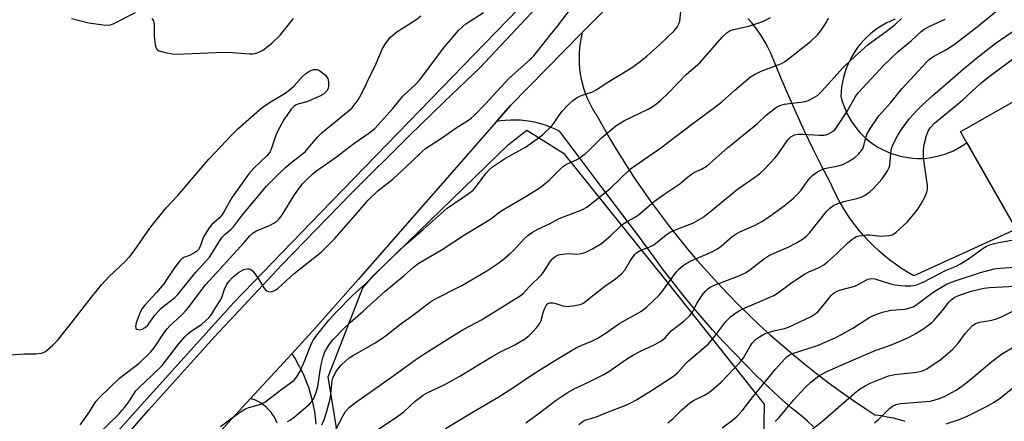
# Model space of a CAD drawing. Units: inches. Extents: x 1243767 to 1249767, y 541454 to 545454.
# Drawn here: x 1244396 to 1244691, y 543410 to 543530 of the extents above; entities that cross this region are included whole.
import ezdxf

# ---------------------------------------------------------------- set-up
doc = ezdxf.new("R2010")
doc.units = ezdxf.units.IN
doc.header["$MEASUREMENT"] = 0
for name, color, linetype in [('BLDG-Footprint', 5, 'Continuous'), ('NTRL-Trees', 3, 'Continuous'), ('TRANS-Road', 130, 'Continuous'), ('Undefined', 1, 'Continuous')]:
    doc.layers.add(name, color=color, linetype=linetype)

msp = doc.modelspace()

# ---------------------------------------------------------------- linework, layer by layer
at = {"layer": 'BLDG-Footprint', "elevation": 331.87}
msp.add_lwpolyline([(1244730.72, 543521.49), (1244745.27, 543495.97), (1244694.73, 543467.15), (1244678.74, 543495.19), (1244678.05, 543496.41), (1244679.68, 543497.34), (1244717.61, 543518.97), (1244719.74, 543515.23)], close=True, dxfattribs=at)
at = {"layer": 'NTRL-Trees'}
msp.add_lwpolyline([(1245047.52, 543722.49), (1244903.53, 543690.49), (1244862.68, 543688.29), (1244738.2, 543681.6), (1244720.33, 543672.62), (1244675.46, 543650.08), (1244642.65, 543633.6), (1244627.2, 543617.67), (1244486.2, 543472.21), (1244459.99, 543445.17), (1244435.82, 543418.32), (1244398.87, 543377.31), (1244339.11, 543310.95)], dxfattribs=at)
msp.add_lwpolyline([(1244530.79, 543318.26), (1244516.12, 543312.73), (1244489.02, 543316.3), (1244464.07, 543335.79), (1244468.82, 543360.74), (1244491.16, 543405.19), (1244488.27, 543422.89), (1244498.68, 543449.53), (1244501.84, 543453.3), (1244542.39, 543492.53), (1244547.88, 543496.87), (1244558.88, 543489.93), (1244589.55, 543451.73), (1244619.06, 543414.7), (1244618.89, 543403.21), (1244602.01, 543369.75), (1244557.07, 543321.57)], close=True, dxfattribs=at)
at = {"layer": 'TRANS-Road'}
for points in [[(1244392.9, 543363.96), (1244402.3, 543375.39), (1244418.19, 543394.24), (1244434.39, 543412.84), (1244444.24, 543423.88), (1244454.19, 543434.81), (1244464.25, 543445.67), (1244470.3, 543452.07), (1244474.41, 543456.42), (1244484.67, 543467.08), (1244495.03, 543477.65), (1244512.51, 543495.04), (1244523.13, 543505.34), (1244533.84, 543515.54), (1244617.29, 543604.53)], [(1244576.76, 543538.59), (1244564.53, 543526.15), (1244543.02, 543504.27), (1244538.77, 543499.42), (1244497.25, 543452.07), (1244484.49, 543437.52), (1244477.39, 543429.8), (1244465.02, 543416.34), (1244416.51, 543363.58), (1244398.75, 543344.27), (1244360.11, 543302.24)], [(1244658.35, 543530.14), (1244657.04, 543529.59), (1244655.75, 543528.96), (1244654.51, 543528.27), (1244653.3, 543527.5), (1244652.14, 543526.67), (1244651.03, 543525.78), (1244649.97, 543524.82), (1244648.97, 543523.81), (1244648.02, 543522.74), (1244647.14, 543521.62), (1244646.32, 543520.46), (1244645.56, 543519.25), (1244644.88, 543517.99), (1244644.26, 543516.71), (1244643.72, 543515.39), (1244643.26, 543514.04), (1244642.87, 543512.67), (1244642.56, 543511.27), (1244642.32, 543509.87), (1244642.17, 543508.45), (1244642.1, 543507.09), (1244642.45, 543505.75), (1244642.87, 543504.43), (1244643.37, 543503.14), (1244643.95, 543501.87), (1244644.59, 543500.64), (1244645.31, 543499.45), (1244646.09, 543498.31), (1244646.94, 543497.21), (1244647.85, 543496.16), (1244648.82, 543495.17), (1244649.84, 543494.23), (1244650.92, 543493.35), (1244652.04, 543492.54), (1244653.21, 543491.79), (1244654.43, 543491.11), (1244655.67, 543490.51), (1244656.95, 543489.97), (1244658.26, 543489.51), (1244659.6, 543489.13), (1244660.95, 543488.82), (1244662.32, 543488.6), (1244663.7, 543488.45), (1244665.09, 543488.38), (1244666.48, 543488.39), (1244667.86, 543488.48), (1244669.24, 543488.65), (1244670.61, 543488.9), (1244671.95, 543489.23), (1244673.28, 543489.64), (1244674.58, 543490.12), (1244675.86, 543490.67), (1244677.09, 543491.3), (1244678.29, 543492), (1244679.45, 543492.76), (1244679.93, 543493.11), (1244694.73, 543467.15), (1244663.97, 543453.19), (1244662.12, 543454.26), (1244660.31, 543455.4), (1244658.54, 543456.61), (1244656.82, 543457.89), (1244655.15, 543459.22), (1244653.53, 543460.62), (1244651.97, 543462.08), (1244650.45, 543463.6), (1244649, 543465.17), (1244647.61, 543466.79), (1244646.27, 543468.47), (1244645.01, 543470.19), (1244643.8, 543471.97), (1244642.66, 543473.78), (1244641.6, 543475.64), (1244640.6, 543477.53), (1244639.67, 543479.46), (1244638.97, 543481.05), (1244636.33, 543486.19), (1244633.75, 543491.36), (1244631.25, 543496.56), (1244628.82, 543501.8), (1244626.46, 543507.07), (1244624.18, 543512.38), (1244621.97, 543517.72), (1244621.01, 543520.12), (1244620.24, 543521.7), (1244619.41, 543523.25), (1244618.51, 543524.77), (1244617.54, 543526.24), (1244616.5, 543527.66), (1244615.4, 543529.04), (1244614.24, 543530.36)], [(1244633.9, 543407.88), (1244631.97, 543409.65), (1244629.99, 543411.35), (1244627.96, 543412.99), (1244627.17, 543413.6), (1244623.64, 543416.77), (1244620.16, 543420), (1244616.74, 543423.28), (1244613.38, 543426.62), (1244610.07, 543430.02), (1244606.82, 543433.47), (1244603.63, 543436.98), (1244600.5, 543440.54), (1244597.43, 543444.16), (1244594.42, 543447.82), (1244591.48, 543451.53), (1244588.59, 543455.3), (1244585.77, 543459.11), (1244583.02, 543462.97), (1244582.03, 543464.39), (1244572.01, 543477.54), (1244562.05, 543490.73), (1244557.72, 543496.51), (1244556.35, 543497.18), (1244554.94, 543497.79), (1244553.51, 543498.32), (1244552.05, 543498.78), (1244550.56, 543499.16), (1244549.06, 543499.46), (1244547.54, 543499.68), (1244546.02, 543499.83), (1244544.49, 543499.89), (1244542.95, 543499.88), (1244541.43, 543499.78), (1244539.9, 543499.6), (1244538.77, 543499.42), (1244543.02, 543504.27), (1244564.53, 543526.15), (1244564.18, 543524.62), (1244563.91, 543523.08), (1244563.72, 543521.53), (1244563.6, 543519.96), (1244563.57, 543518.4), (1244563.61, 543516.83), (1244563.74, 543515.27), (1244563.94, 543513.72), (1244564.23, 543512.18), (1244564.59, 543510.65), (1244565.03, 543509.15), (1244565.54, 543507.67), (1244566.14, 543506.22), (1244566.8, 543504.8), (1244567.53, 543503.42), (1244568.34, 543502.08), (1244568.57, 543501.71), (1244570.75, 543497.8), (1244573, 543493.94), (1244575.31, 543490.11), (1244577.69, 543486.32), (1244580.14, 543482.58), (1244582.66, 543478.88), (1244585.24, 543475.23), (1244587.89, 543471.63), (1244590.6, 543468.07), (1244593.38, 543464.56), (1244596.21, 543461.1), (1244599.11, 543457.7), (1244602.07, 543454.34), (1244605.09, 543451.04), (1244608.17, 543447.79), (1244611.3, 543444.6), (1244614.49, 543441.47), (1244617.74, 543438.39), (1244621.04, 543435.37), (1244624.39, 543432.41), (1244627.8, 543429.52), (1244631.26, 543426.68), (1244634.77, 543423.9), (1244638.33, 543421.19), (1244641.93, 543418.55), (1244645.58, 543415.96), (1244649.28, 543413.45), (1244652.34, 543411.43), (1244654.17, 543411.21), (1244655.99, 543410.9), (1244657.8, 543410.52), (1244659.59, 543410.05), (1244661.35, 543409.51)], [(1244472.94, 543408.95), (1244472.58, 543409.85), (1244472.14, 543410.72), (1244471.62, 543411.55), (1244471.05, 543412.33), (1244470.41, 543413.07), (1244469.71, 543413.75), (1244468.96, 543414.37), (1244468.16, 543414.93), (1244467.32, 543415.42), (1244466.44, 543415.84), (1244465.53, 543416.18), (1244465.02, 543416.34), (1244477.39, 543429.8), (1244478.39, 543428.21), (1244479.33, 543426.58), (1244480.19, 543424.91), (1244480.98, 543423.21), (1244481.7, 543421.48), (1244482.34, 543419.71), (1244482.91, 543417.92), (1244483.4, 543416.11), (1244483.81, 543414.27), (1244484.15, 543412.43), (1244484.4, 543410.57), (1244484.58, 543408.7)]]:
    msp.add_lwpolyline(points, dxfattribs=at)
at = {"layer": 'Undefined'}
for points, elevation in [([(1244411.27, 543530.39), (1244416.45, 543529.03), (1244420.75, 543528.41), (1244422.45, 543528.32), (1244423.25, 543528.5), (1244424.02, 543528.81), (1244430.53, 543532.12)], 308), ([(1244413.86, 543408.49), (1244414.78, 543409.64), (1244416.68, 543412.32), (1244418.6, 543415.43), (1244419.95, 543416.98), (1244425.72, 543422.44), (1244431.63, 543426.98), (1244434.98, 543430.27), (1244436.11, 543431.6), (1244438.96, 543435.98), (1244439.96, 543437.29), (1244440.83, 543438.19), (1244444.34, 543441.44), (1244445.78, 543442.93), (1244446.97, 543444.44), (1244450.44, 543449.19), (1244451.55, 543450.56), (1244463.06, 543463.15), (1244464.75, 543465.15), (1244465.82, 543466.02), (1244466.75, 543466.61), (1244470.69, 543468.22), (1244471.96, 543468.9), (1244472.89, 543469.58), (1244473.7, 543470.38), (1244474.51, 543471.44), (1244478.01, 543477.18), (1244479.15, 543478.89), (1244480.59, 543480.73), (1244482.01, 543482.15), (1244483.71, 543483.71), (1244484.8, 543484.6), (1244490.76, 543488.86), (1244496.02, 543492.86), (1244500.45, 543495.92), (1244502.27, 543497.39), (1244507.7, 543503.34), (1244510.72, 543507.01), (1244514.5, 543510.59), (1244515.67, 543511.81), (1244523.33, 543521.91), (1244527.41, 543526.75), (1244528.69, 543527.96), (1244529.6, 543528.7), (1244534.93, 543532.16)], 312), ([(1244416.67, 543403.2), (1244425.37, 543411.58), (1244426.52, 543412.82), (1244427.26, 543413.75), (1244428.64, 543415.69), (1244430.57, 543418.63), (1244431.56, 543419.66), (1244435.53, 543423.31), (1244438.46, 543426.3), (1244443.41, 543432.64), (1244445.29, 543434.88), (1244446.11, 543435.68), (1244447.26, 543436.62), (1244450.3, 543438.55), (1244452.59, 543440.67), (1244453.28, 543441.56), (1244454.28, 543443.25), (1244455.98, 543445.86), (1244456.44, 543446.93), (1244457.28, 543449.43), (1244457.84, 543450.58), (1244458.45, 543451.48), (1244459.64, 543452.78), (1244461.39, 543454.16), (1244462.79, 543454.99), (1244463.29, 543455.16), (1244464.06, 543455.27), (1244464.56, 543455.25), (1244465.02, 543455.13), (1244465.63, 543454.64), (1244466.17, 543453.97), (1244467.65, 543451.75), (1244469, 543449.54), (1244469.5, 543448.92), (1244469.92, 543448.63), (1244470.42, 543448.46), (1244470.95, 543448.4), (1244471.5, 543448.47), (1244472.3, 543448.78), (1244473.3, 543449.42), (1244478.12, 543453.89), (1244486.17, 543460.25), (1244490.23, 543464.26), (1244497.22, 543472.22), (1244500.24, 543475.86), (1244503.19, 543478.67), (1244507.67, 543482.19), (1244513.38, 543487.4), (1244516.37, 543490.34), (1244517.46, 543491.31), (1244522.56, 543494.62), (1244526.67, 543497.54), (1244530.37, 543499.89), (1244531.3, 543500.59), (1244532.17, 543501.39), (1244535.5, 543504.75), (1244542.49, 543512.31), (1244548.99, 543518.19), (1244549.98, 543519.18), (1244551.57, 543521.11), (1244554.85, 543525.37), (1244557.09, 543528), (1244561.01, 543533.18)], 314), ([(1244455.94, 543407.99), (1244461.72, 543412.15), (1244463.44, 543413.26), (1244464.49, 543413.68), (1244468.08, 543414.64), (1244469.31, 543415.21), (1244473.95, 543418.82), (1244478.05, 543421.88), (1244478.92, 543422.86), (1244479.92, 543424.55), (1244481.21, 543427.53), (1244483.33, 543432.88), (1244483.86, 543433.97), (1244484.85, 543435.33), (1244488.52, 543439.86), (1244490.75, 543442.36), (1244495.58, 543447.22), (1244499.81, 543451.08), (1244505.52, 543456.77), (1244511.8, 543462.79), (1244516.78, 543467.01), (1244524.01, 543473.49), (1244530.63, 543477.99), (1244531.8, 543478.88), (1244532.8, 543480.03), (1244535.61, 543483.88), (1244536.58, 543484.93), (1244537.63, 543485.87), (1244541.47, 543488.41), (1244547.47, 543491.76), (1244551, 543494.26), (1244552.6, 543495.49), (1244555.38, 543498.14), (1244556.08, 543499.02), (1244557.87, 543501.75), (1244558.55, 543502.62), (1244560.26, 543504.47), (1244561.71, 543505.72), (1244562.82, 543506.52), (1244563.81, 543507.03), (1244564.84, 543507.45), (1244567.4, 543508.28), (1244568.9, 543509.05), (1244571.74, 543510.9), (1244579.33, 543515.56), (1244581.52, 543517.1), (1244583.85, 543519.01), (1244587.89, 543522.64), (1244592.09, 543526.68), (1244593.03, 543527.76), (1244593.53, 543528.72), (1244593.76, 543529.52), (1244594.08, 543532.38)], 316), ([(1244523.45, 543407.4), (1244531.75, 543412.38), (1244539.54, 543416.85), (1244544.64, 543420.16), (1244549.59, 543423.55), (1244555.99, 543427.55), (1244561.02, 543430.58), (1244562.74, 543431.54), (1244564.23, 543432.26), (1244567.64, 543433.66), (1244568.96, 543434.33), (1244571.73, 543436.09), (1244575.79, 543439), (1244582.31, 543442.56), (1244583.91, 543443.86), (1244587.58, 543447.33), (1244588.5, 543448.5), (1244592.68, 543454.3), (1244593.47, 543455.16), (1244594.8, 543456.27), (1244595.73, 543456.87), (1244597.42, 543457.77), (1244603.02, 543460.2), (1244605.05, 543461.26), (1244606.24, 543462.06), (1244609.54, 543464.91), (1244610.67, 543465.74), (1244611.8, 543466.33), (1244616.43, 543468.38), (1244618.42, 543469.49), (1244620.38, 543470.79), (1244625.15, 543474.17), (1244627.99, 543476.53), (1244629.23, 543477.76), (1244630.2, 543478.85), (1244632.01, 543481.47), (1244632.89, 543482.58), (1244633.72, 543483.36), (1244635.13, 543484.35), (1244636.14, 543484.89), (1244637.2, 543485.3), (1244641.35, 543486.19), (1244642.67, 543486.57), (1244644.23, 543487.35), (1244646.2, 543488.57), (1244647.48, 543489.75), (1244648.57, 543491.1), (1244649.04, 543492.14), (1244649.59, 543494.6), (1244650.08, 543495.94), (1244651, 543497.46), (1244653.52, 543501.12), (1244657.15, 543505.17), (1244660.5, 543509.37), (1244667.94, 543517.37), (1244668.75, 543518.13), (1244669.7, 543518.82), (1244673.82, 543521.04), (1244676.07, 543522.52), (1244683, 543527.85), (1244689.7, 543533.36)], 326), ([(1244392.96, 543429.47), (1244397.03, 543429.71), (1244400.6, 543429.75), (1244402.26, 543429.95), (1244403.23, 543430.34), (1244404.12, 543430.93), (1244405.65, 543432.32), (1244407.09, 543433.8), (1244412.42, 543440.44), (1244417.25, 543446.78), (1244420.29, 543450.49), (1244422.62, 543452.96), (1244427.41, 543457.41), (1244428.78, 543458.97), (1244430.05, 543460.61), (1244434.82, 543467.48), (1244439.73, 543473.55), (1244443.15, 543477.21), (1244452.45, 543488.17), (1244459.45, 543495.56), (1244461.19, 543497.22), (1244468.54, 543503.71), (1244471.17, 543505.48), (1244475.39, 543507.9), (1244476.53, 543508.7), (1244477.94, 543510.02), (1244480.5, 543512.89), (1244481.58, 543513.86), (1244482.81, 543514.63), (1244483.85, 543515.04), (1244484.41, 543515.09), (1244484.97, 543515.03), (1244485.49, 543514.84), (1244485.98, 543514.55), (1244487.54, 543513.23), (1244487.89, 543512.79), (1244488.14, 543512.32), (1244488.37, 543511.26), (1244488.41, 543510.17), (1244488.28, 543509.39), (1244487.88, 543508.66), (1244487.32, 543508.02), (1244486.88, 543507.64), (1244485.62, 543506.95), (1244481.89, 543505.38), (1244479.19, 543504.64), (1244478.5, 543504.36), (1244477.94, 543503.96), (1244477.17, 543503.1), (1244474.95, 543499.96), (1244473.16, 543496.63), (1244472.46, 543495.02), (1244471.06, 543490.88), (1244470.78, 543490.29), (1244469.86, 543489.19), (1244466.06, 543485.52), (1244464.51, 543483.74), (1244459.49, 543476.73), (1244456.89, 543472.14), (1244456.3, 543471.23), (1244455.6, 543470.46), (1244453.39, 543468.52), (1244452.54, 543467.52), (1244450.9, 543464.82), (1244450.56, 543464.05), (1244449.88, 543462), (1244449.34, 543461.02), (1244448.74, 543460.43), (1244448.02, 543459.95), (1244446.73, 543459.29), (1244444.96, 543458.61), (1244444.37, 543458.22), (1244443.81, 543457.7), (1244442.4, 543455.88), (1244439.93, 543452.11), (1244438.95, 543450.8), (1244436.75, 543448.13), (1244433.26, 543444.32), (1244432.45, 543443.32), (1244431.87, 543442.21), (1244430.71, 543439.04), (1244430.49, 543437.97), (1244430.54, 543437.51), (1244430.63, 543437.33), (1244430.93, 543437.11), (1244431.78, 543436.99), (1244432.49, 543437.18), (1244433.4, 543437.69), (1244434.2, 543438.39), (1244436.26, 543441.37), (1244438.06, 543443.32), (1244439.17, 543444.28), (1244442.19, 543446.58), (1244443.23, 543447.58), (1244448.61, 543454.3), (1244451.78, 543457.73), (1244452.64, 543458.77), (1244453.42, 543459.87), (1244455.48, 543463.3), (1244456.45, 543464.72), (1244457.38, 543465.69), (1244459.17, 543467.13), (1244459.91, 543467.86), (1244462.56, 543471.48), (1244469.76, 543480.08), (1244473.64, 543483.97), (1244475.5, 543485.69), (1244476.98, 543486.96), (1244480.09, 543489.3), (1244481.36, 543490.39), (1244482.3, 543491.41), (1244485.04, 543494.73), (1244486.44, 543496.16), (1244494.3, 543502.52), (1244495.35, 543503.48), (1244496.11, 543504.31), (1244497.25, 543505.95), (1244498.24, 543507.71), (1244502.71, 543516.87), (1244504.57, 543521.32), (1244505.78, 543523.21), (1244506.99, 543524.73), (1244508.88, 543526.33), (1244514.55, 543529.93), (1244516.1, 543531.18)], 310), ([(1244435.43, 543530.32), (1244435.86, 543529.64), (1244436.09, 543528.55), (1244436.1, 543525), (1244436.38, 543522.48), (1244436.56, 543521.7), (1244436.75, 543521.25), (1244437.08, 543520.91), (1244437.54, 543520.67), (1244439.51, 543520.17), (1244441.57, 543519.76), (1244442.74, 543519.61), (1244456.93, 543520.25), (1244459.52, 543520.15), (1244464.69, 543519.75), (1244465.55, 543519.74), (1244466.38, 543519.84), (1244467.44, 543520.21), (1244468.71, 543520.87), (1244470.33, 543522.05), (1244471.41, 543522.98), (1244473.88, 543525.37), (1244477.88, 543530.31)], 308), ([(1244476.09, 543409.47), (1244477.01, 543409.98), (1244478.11, 543410.77), (1244482.77, 543414.71), (1244483.33, 543415.36), (1244483.97, 543416.32), (1244484.33, 543417.12), (1244484.8, 543418.54), (1244485.14, 543419.99), (1244486.08, 543426.03), (1244486.75, 543428.84), (1244487.32, 543430.32), (1244488.53, 543432.33), (1244489.81, 543434.07), (1244492.74, 543437.13), (1244494.86, 543439.2), (1244498.74, 543442.56), (1244505.26, 543448.48), (1244511.04, 543453.26), (1244513.76, 543455.68), (1244515.28, 543456.86), (1244522.49, 543461.09), (1244529.18, 543465.46), (1244536.95, 543470.15), (1244537.91, 543470.83), (1244539.41, 543472.08), (1244540.37, 543472.72), (1244547.92, 543477.16), (1244551.55, 543479.49), (1244552.91, 543480.47), (1244554.6, 543481.86), (1244557.77, 543485.03), (1244558.87, 543486.02), (1244559.83, 543486.6), (1244563.02, 543488.02), (1244565.42, 543489.76), (1244566.49, 543490.71), (1244570.27, 543494.54), (1244574.64, 543498.16), (1244577.21, 543499.7), (1244584.3, 543503.19), (1244585.75, 543504.03), (1244586.9, 543504.82), (1244587.98, 543505.72), (1244590.3, 543507.95), (1244595.83, 543513.66), (1244599.76, 543517.04), (1244606.53, 543524.74), (1244608.03, 543526.16), (1244608.94, 543526.7), (1244609.91, 543527.06), (1244614.49, 543528.05), (1244617.53, 543529), (1244618.88, 543529.57), (1244620.97, 543530.63)], 318), ([(1244486.34, 543408.43), (1244487.14, 543410.27), (1244487.88, 543412.52), (1244488.92, 543416.27), (1244489.13, 543417.69), (1244489.5, 543421.67), (1244489.68, 543422.46), (1244489.96, 543423.2), (1244490.67, 543424.47), (1244491.46, 543425.6), (1244492.2, 543426.4), (1244493.71, 543427.78), (1244494.62, 543428.51), (1244495.6, 543429.16), (1244502.4, 543433.06), (1244504.12, 543434.15), (1244505.79, 543435.38), (1244510.07, 543438.77), (1244513.9, 543441.45), (1244518.65, 543445.2), (1244519.89, 543445.91), (1244528.36, 543450.23), (1244535.9, 543454.7), (1244539.15, 543456.81), (1244540.83, 543458.04), (1244542.84, 543459.73), (1244543.89, 543460.76), (1244547.03, 543464.19), (1244548.19, 543465.2), (1244549.59, 543466.2), (1244551.24, 543467.15), (1244554.67, 543468.79), (1244557.55, 543470.32), (1244564.35, 543472.94), (1244565.88, 543473.74), (1244572.75, 543479.23), (1244578.99, 543485.28), (1244588.14, 543491.56), (1244597.33, 543498.54), (1244604.19, 543503.63), (1244606.4, 543505.39), (1244610.29, 543508.87), (1244614.97, 543512.81), (1244616.17, 543513.55), (1244618.2, 543514.5), (1244624.06, 543516.72), (1244625.23, 543517.39), (1244626.37, 543518.2), (1244633.01, 543523.45), (1244635.14, 543525.41), (1244636.05, 543526.53), (1244637.76, 543529.24), (1244638.4, 543530.53)], 320), ([(1244490.46, 543406.82), (1244492.64, 543411.1), (1244493.53, 543412.47), (1244494.6, 543413.65), (1244496.48, 543415.2), (1244507, 543422.56), (1244514.56, 543428.02), (1244517.25, 543429.82), (1244526.73, 543435.79), (1244529.04, 543437.14), (1244534.27, 543439.93), (1244546.17, 543447.35), (1244546.95, 543448.03), (1244548.59, 543449.85), (1244552.25, 543453.44), (1244553.08, 543454.51), (1244555.02, 543457.59), (1244555.58, 543458.23), (1244556.44, 543458.95), (1244557.42, 543459.43), (1244559.29, 543459.79), (1244560.39, 543459.84), (1244562.84, 543459.63), (1244564.25, 543459.81), (1244565.55, 543460.3), (1244567.57, 543461.26), (1244570.33, 543462.88), (1244573.04, 543465.12), (1244575.71, 543467.76), (1244576.72, 543468.62), (1244577.67, 543469.24), (1244580.24, 543470.67), (1244581.42, 543471.45), (1244586.22, 543475.5), (1244589, 543477.56), (1244593.8, 543480.73), (1244595.99, 543482.67), (1244597.28, 543483.67), (1244598.22, 543484.21), (1244600.3, 543485.11), (1244602, 543486.17), (1244608.05, 543491.57), (1244616.1, 543498.02), (1244617.22, 543498.97), (1244619.67, 543501.33), (1244622.81, 543503.75), (1244623.8, 543504.27), (1244625.22, 543504.63), (1244627.26, 543504.98), (1244630.2, 543505.2), (1244631.31, 543505.42), (1244632.37, 543505.78), (1244633.14, 543506.13), (1244635.1, 543507.27), (1244636.35, 543508.43), (1244642.81, 543515.62), (1244645.12, 543517.86), (1244650.35, 543522.51), (1244655.82, 543526.55), (1244658.36, 543528.59), (1244660.28, 543530.33)], 322), ([(1244499.48, 543404.57), (1244509.2, 543411.04), (1244510.96, 543412.39), (1244514.4, 543415.51), (1244516.77, 543417.38), (1244518.2, 543418.18), (1244523.05, 543420.48), (1244525.32, 543421.68), (1244527.8, 543423.1), (1244537.46, 543428.96), (1244540.01, 543430.35), (1244544.29, 543432.43), (1244547.16, 543434.2), (1244548.58, 543435.3), (1244549.64, 543436.24), (1244550.83, 543437.57), (1244551.72, 543438.75), (1244552.24, 543439.8), (1244552.93, 543442.41), (1244553.31, 543443.48), (1244553.67, 543444.21), (1244554.12, 543444.74), (1244554.69, 543445.02), (1244555.75, 543445.07), (1244556.56, 543444.89), (1244558.7, 543444.13), (1244559.93, 543444), (1244561.65, 543444.17), (1244563.36, 543444.45), (1244564.18, 543444.7), (1244564.95, 543445.08), (1244566.11, 543445.92), (1244571.28, 543450.1), (1244574.47, 543452.25), (1244576.39, 543453.83), (1244577.3, 543454.89), (1244578.79, 543457.43), (1244579.58, 543458.64), (1244580.28, 543459.56), (1244580.88, 543460.15), (1244582.13, 543460.86), (1244585.03, 543462), (1244586.02, 543462.5), (1244589.7, 543465.49), (1244590.91, 543466.27), (1244593.22, 543467.28), (1244597.65, 543468.92), (1244600.67, 543470.69), (1244603.73, 543473), (1244611.11, 543479.13), (1244616.32, 543482.7), (1244617.66, 543483.72), (1244619.35, 543485.22), (1244622.17, 543488.31), (1244623.06, 543489.45), (1244625.98, 543493.61), (1244626.51, 543494.26), (1244627.1, 543494.8), (1244628.23, 543495.4), (1244629.26, 543495.62), (1244630.67, 543495.61), (1244635.61, 543495.33), (1244637.05, 543495.35), (1244637.6, 543495.46), (1244638.38, 543495.74), (1244639.84, 543496.55), (1244640.26, 543496.93), (1244640.8, 543497.61), (1244643.95, 543502.33), (1244646.41, 543506.72), (1244647.3, 543508.02), (1244655.23, 543516.52), (1244659.27, 543520.42), (1244663.28, 543523.79), (1244666.17, 543526.49), (1244667.11, 543527.12), (1244668.59, 543527.95), (1244673.42, 543530.18)], 324), ([(1244547.55, 543409.05), (1244551.34, 543411.78), (1244556.73, 543415.83), (1244560.26, 543418.26), (1244562.13, 543419.29), (1244566.78, 543421.41), (1244571, 543423.53), (1244572.51, 543424.46), (1244577.8, 543428.13), (1244579.91, 543429.44), (1244581.77, 543430.43), (1244586.28, 543432.54), (1244588.1, 543433.52), (1244589.3, 543434.5), (1244591.2, 543436.63), (1244595.04, 543439.55), (1244596.84, 543441.24), (1244597.57, 543442.28), (1244598.92, 543444.82), (1244600.48, 543447.37), (1244601.35, 543448.48), (1244602.31, 543449.37), (1244603.13, 543449.88), (1244603.94, 543450.26), (1244611.48, 543453.18), (1244613.54, 543454.09), (1244614.85, 543454.93), (1244619.2, 543458.38), (1244620.37, 543459.19), (1244621.4, 543459.69), (1244626.27, 543461.71), (1244628.62, 543462.94), (1244630.64, 543464.18), (1244631.81, 543465.07), (1244632.85, 543466.12), (1244637.78, 543472.49), (1244638.77, 543473.45), (1244639.87, 543474.23), (1244641.19, 543474.81), (1244643.41, 543475.54), (1244646.87, 543476.38), (1244648.19, 543476.79), (1244649.44, 543477.38), (1244650.87, 543478.4), (1244651.91, 543479.39), (1244654.36, 543482.18), (1244655.38, 543483.52), (1244656.15, 543484.69), (1244656.58, 543485.61), (1244656.76, 543486.39), (1244657.21, 543490.97), (1244657.51, 543491.96), (1244658.09, 543493.26), (1244659.18, 543495.31), (1244660.47, 543497.31), (1244662.74, 543500.31), (1244664.98, 543502.83), (1244666.64, 543504.47), (1244669.68, 543507.25), (1244678.82, 543515.14), (1244683.28, 543518.87), (1244688.43, 543522.81), (1244695.44, 543527.64)], 328), ([(1244563.49, 543408.6), (1244564.76, 543409.59), (1244565.55, 543409.91), (1244568.78, 543410.85), (1244571.92, 543412.17), (1244577.64, 543414.37), (1244579.13, 543415.03), (1244580.62, 543415.86), (1244585.33, 543418.75), (1244591.91, 543423.04), (1244593.22, 543424.13), (1244595.6, 543426.85), (1244596.39, 543427.64), (1244602.32, 543432.69), (1244603.97, 543434.68), (1244607.57, 543439.46), (1244608.99, 543440.9), (1244610.63, 543442.1), (1244611.62, 543442.7), (1244612.67, 543443.22), (1244622, 543447.24), (1244623.41, 543448.14), (1244627.37, 543451.11), (1244631.23, 543453.7), (1244632.49, 543454.36), (1244635.58, 543455.7), (1244636.96, 543456.45), (1244638.14, 543457.36), (1244640.84, 543459.73), (1244644.08, 543462.99), (1244645.39, 543464.07), (1244646.31, 543464.69), (1244646.82, 543464.92), (1244647.63, 543465.14), (1244649.89, 543465.44), (1244650.77, 543465.42), (1244654.01, 543465.09), (1244656.5, 543465.2), (1244657.55, 543465.44), (1244658.04, 543465.71), (1244658.74, 543466.23), (1244662.03, 543469.22), (1244664.97, 543472.8), (1244666.23, 543474.76), (1244667.46, 543477.14), (1244667.9, 543478.23), (1244668.08, 543479.08), (1244668.08, 543480.23), (1244666.95, 543488.53), (1244666.86, 543489.67), (1244666.88, 543490.83), (1244667.08, 543492.53), (1244667.78, 543495.27), (1244668.27, 543496.58), (1244668.88, 543497.5), (1244670.23, 543498.96), (1244678.61, 543505.8), (1244684.03, 543510.83), (1244686.18, 543512.67), (1244698.24, 543521.55)], 330), ([(1244590.19, 543409.05), (1244591.65, 543410.22), (1244594.41, 543412.95), (1244596.8, 543415.06), (1244597.93, 543415.79), (1244601.15, 543417.34), (1244602.19, 543417.91), (1244603.34, 543418.79), (1244606.21, 543421.3), (1244611.86, 543427.28), (1244612.86, 543428.58), (1244614.76, 543431.81), (1244615.54, 543432.97), (1244616.53, 543434.02), (1244617.69, 543434.9), (1244619.25, 543435.72), (1244620.59, 543436.27), (1244622.44, 543436.78), (1244625.17, 543437.37), (1244626.42, 543437.78), (1244633.24, 543440.97), (1244634.45, 543441.71), (1244635.31, 543442.42), (1244636.44, 543443.71), (1244639.21, 543447.23), (1244639.83, 543447.85), (1244640.28, 543448.17), (1244641.05, 543448.54), (1244642.15, 543448.93), (1244646.26, 543450.07), (1244647.33, 543450.55), (1244650.22, 543452.11), (1244651.25, 543452.32), (1244652.3, 543452.24), (1244656.66, 543450.85), (1244658.34, 543450.48), (1244660.03, 543450.22), (1244661.45, 543450.14), (1244663.14, 543450.18), (1244663.98, 543450.26), (1244664.78, 543450.44), (1244666.83, 543451.3), (1244673.75, 543454.87), (1244676.66, 543456.07), (1244677.98, 543456.71), (1244680.42, 543458.24), (1244684.85, 543461.47), (1244685.82, 543462.03), (1244686.83, 543462.48), (1244688.14, 543462.86), (1244690.03, 543463.28), (1244697.31, 543464.58)], 332), ([(1244606.48, 543407.55), (1244609.56, 543409.84), (1244610.91, 543410.95), (1244612.45, 543412.65), (1244615.77, 543417), (1244622.53, 543425.18), (1244625.31, 543428.24), (1244625.94, 543428.84), (1244626.64, 543429.35), (1244627.61, 543429.81), (1244635.11, 543432.24), (1244640.45, 543434.57), (1244642.3, 543435.51), (1244645.69, 543437.41), (1244650.81, 543440.72), (1244652.41, 543441.45), (1244654.63, 543442.26), (1244655.76, 543442.6), (1244657.23, 543442.81), (1244661.44, 543443.19), (1244662.79, 543443.52), (1244663.83, 543443.9), (1244665.04, 543444.62), (1244669.4, 543447.91), (1244671.07, 543449.06), (1244674.03, 543450.72), (1244676.43, 543451.7), (1244683.96, 543454.12), (1244688.14, 543455.25), (1244689.91, 543455.49), (1244697.36, 543456)], 334), ([(1244622.42, 543409.41), (1244623.57, 543410.63), (1244627.86, 543415.84), (1244631.42, 543419.62), (1244633.06, 543421.24), (1244635.53, 543423.14), (1244637.91, 543424.44), (1244644.53, 543427.36), (1244652.4, 543430.76), (1244656.99, 543432.39), (1244660.58, 543433.84), (1244662.59, 543434.79), (1244664.57, 543435.86), (1244667.05, 543437.35), (1244669.34, 543439.08), (1244670.15, 543439.9), (1244672.62, 543442.75), (1244674.55, 543445.23), (1244675.1, 543445.83), (1244676.14, 543446.66), (1244677.45, 543447.28), (1244681.23, 543448.56), (1244685.04, 543449.46), (1244686.78, 543449.64), (1244694.37, 543450.03)], 336), ([(1244632.88, 543406.61), (1244636.69, 543409.69), (1244646.12, 543417.89), (1244647.74, 543419.17), (1244649.42, 543420.17), (1244650.92, 543420.95), (1244656.41, 543423.14), (1244658.34, 543423.58), (1244664.95, 543424.21), (1244666.61, 543424.67), (1244667.9, 543425.27), (1244672.17, 543428.13), (1244675.71, 543431.14), (1244677.43, 543433.05), (1244679.45, 543435.87), (1244680.36, 543437), (1244681.56, 543438.26), (1244682.46, 543438.87), (1244683.76, 543439.27), (1244687.45, 543439.87), (1244688.78, 543440.22), (1244690.51, 543440.91), (1244695.28, 543443.36)], 338), ([(1244652.21, 543409.02), (1244653.3, 543410), (1244656.67, 543413.32), (1244657.59, 543414.06), (1244658.74, 543414.59), (1244660.07, 543414.89), (1244668.93, 543415.56), (1244671.1, 543416.13), (1244673.17, 543416.98), (1244676.71, 543418.9), (1244678.7, 543420.22), (1244681.09, 543422.14), (1244687.38, 543427.48), (1244690.29, 543429.66), (1244694.04, 543431.84)], 340), ([(1244673.66, 543408.74), (1244677.28, 543409.92), (1244679.65, 543410.86), (1244686, 543414.04), (1244688.12, 543415.25), (1244689.98, 543416.58), (1244697.91, 543422.91)], 342)]:
    msp.add_lwpolyline(points, dxfattribs=dict(at, elevation=elevation))

doc.saveas('drawing.dxf')
